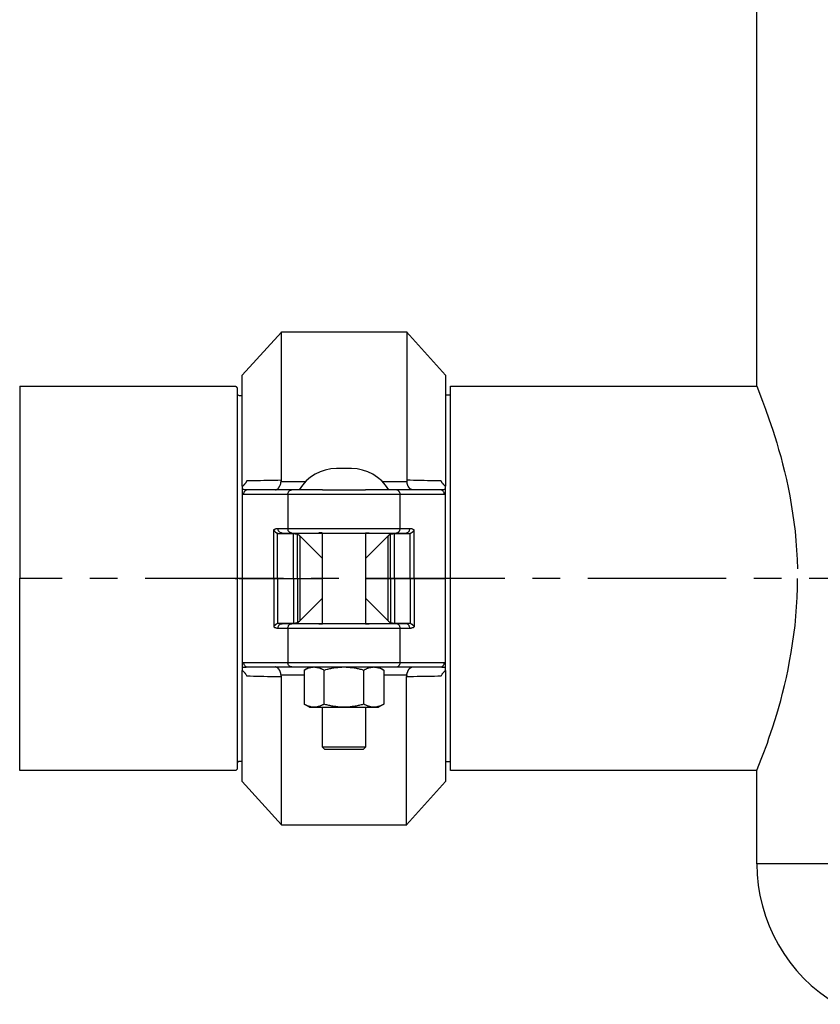
# Model space of a CAD drawing. Units: millimetres. Extents: x -8648 to 20659, y -34386 to 121930.
# Drawn here: x -426 to -242, y -31923 to -31697 of the extents above; entities that cross this region are included whole.
import ezdxf

# ---------------------------------------------------------------- set-up
doc = ezdxf.new("R2010")
doc.units = ezdxf.units.MM
doc.linetypes.add('ACHSEN', pattern=[50.8, 31.75, -6.35, 6.35, -6.35])
doc.layers.add('2DH_OBP', color=51, linetype='Continuous', lineweight=18)
doc.layers.add('2DH_PLS_Z', color=240, linetype='Continuous', lineweight=35)
doc.layers.add('at_Entity', color=7, linetype='Continuous')

# ---------------------------------------------------------------- blocks, each defined once
blk = doc.blocks.new('A$C5F6165D2')
at = {"layer": 'at_Entity', "color": 7}
for points in [[(2938.36, 502.2), (2938.36, 637.19), (2938.69, 638.06), (2939.7, 640.58), (2940.79, 643.49), (2941.16, 644.67), (2942.01, 647.23), (2942.93, 650.1), (2943.82, 653.27), (2944.27, 654.96), (2944.71, 656.7), (2945.14, 658.51), (2945.51, 660.39), (2945.89, 662.3), (2946.26, 664.3), (2946.57, 666.29), (2946.85, 668.36), (2947.13, 670.45), (2947.35, 672.55), (2947.49, 674.71), (2947.6, 676.9), (2947.67, 679.11), (2947.7, 681.27)], [(2820.32, 504.74), (2829.28, 514.66)], [(2829.28, 480.66), (2829.28, 514.67), (2858.03, 514.67), (2858.03, 480.66), (2858.03, 480.61), (2858.03, 480.54), (2858.03, 480.54), (2858.03, 480.49), (2858.03, 480.45), (2858.05, 480.42), (2858.05, 480.4), (2858.05, 480.33), (2858.05, 480.33), (2858.05, 480.28), (2852.5, 480.28)], [(2858.02, 514.67), (2866.95, 504.75)], [(2820.32, 479.26), (2820.32, 504.75)], [(2866.94, 504.74), (2866.94, 479.26)], [(2769.24, 502.2), (2769.24, 458.15)], [(2769.24, 502.2), (2818.64, 502.2), (2818.71, 502.2), (2818.8, 502.2), (2818.85, 502.16), (2818.92, 502.11), (2819.01, 502.06), (2819.06, 501.99), (2819.08, 501.94), (2819.13, 501.85), (2819.13, 501.78), (2819.13, 501.73)], [(2819.14, 501.73), (2819.14, 458.14)], [(2868.05, 414.05), (2868.05, 458.15), (2868.05, 502.2)], [(2868.05, 502.2), (2938.36, 502.2), (2939.7, 498.82), (2940.39, 496.94), (2941.16, 494.73), (2942.03, 492.14), (2942.93, 489.25), (2943.37, 487.7), (2943.84, 486.12), (2944.27, 484.41), (2944.71, 482.64), (2945.14, 480.83), (2945.56, 478.98), (2945.93, 477.05), (2946.26, 475.1), (2946.57, 473.08), (2946.88, 471.03), (2947.13, 468.94), (2947.35, 466.78), (2947.51, 464.64), (2947.6, 462.47), (2947.67, 460.29)], [(2819.63, 500.12), (2820.32, 500.12)], [(2866.94, 500.23), (2868.05, 500.23)], [(2845.36, 483.34), (2841.93, 483.34)], [(2821.35, 480.5), (2821.3, 480.45), (2821.28, 480.33), (2821.23, 480.29), (2821.18, 480.22), (2821.13, 480.17), (2821.11, 480.07), (2821.06, 480), (2821.02, 479.96), (2820.95, 479.89), (2820.9, 479.82), (2820.85, 479.75), (2820.81, 479.68), (2820.76, 479.63), (2820.69, 479.58), (2820.64, 479.53), (2820.59, 479.46), (2820.52, 479.42), (2820.48, 479.37), (2820.41, 479.32), (2820.31, 479.25)], [(2820.32, 479.26), (2820.32, 478.51), (2820.32, 477.48), (2820.32, 458.15)], [(2829.28, 480.66), (2828.45, 480.63), (2827.68, 480.61), (2826.88, 480.61), (2826.06, 480.61), (2825.26, 480.59), (2824.51, 480.54), (2823.71, 480.54), (2822.91, 480.54), (2822.11, 480.54), (2821.36, 480.49)], [(2827.94, 478.45), (2827.96, 478.45), (2827.99, 478.45), (2828.01, 478.45), (2828.01, 478.45), (2828.03, 478.45), (2828.06, 478.48), (2828.06, 478.48), (2828.1, 478.48), (2828.1, 478.48), (2828.15, 478.5), (2828.18, 478.5), (2828.18, 478.5), (2828.2, 478.5), (2828.22, 478.5), (2828.22, 478.52), (2828.25, 478.52), (2828.27, 478.57), (2828.27, 478.57), (2828.32, 478.57), (2828.32, 478.57), (2828.34, 478.57), (2828.39, 478.62), (2828.39, 478.62), (2828.41, 478.64), (2828.43, 478.64), (2828.43, 478.66), (2828.46, 478.66), (2828.48, 478.69), (2828.48, 478.71), (2828.5, 478.71), (2828.53, 478.73), (2828.53, 478.78), (2828.55, 478.78), (2828.6, 478.78), (2828.6, 478.83), (2828.6, 478.83), (2828.65, 478.88), (2828.65, 478.88), (2828.67, 478.9), (2828.69, 478.92), (2828.69, 478.95), (2828.72, 478.99), (2828.76, 478.99), (2828.76, 479.04), (2828.76, 479.04), (2828.81, 479.09), (2828.81, 479.11), (2828.81, 479.13), (2828.86, 479.16), (2828.88, 479.2), (2828.88, 479.2), (2828.88, 479.28), (2828.9, 479.3), (2828.93, 479.32), (2828.93, 479.35), (2828.95, 479.37), (2828.97, 479.42), (2828.97, 479.46), (2828.97, 479.49), (2829.02, 479.51), (2829.02, 479.58), (2829.07, 479.63), (2829.09, 479.7), (2829.12, 479.79), (2829.14, 479.86), (2829.14, 479.96), (2829.16, 480.03), (2829.19, 480.1), (2829.19, 480.19), (2829.23, 480.29)], [(2834.76, 480.29), (2829.24, 480.29), (2829.24, 480.31), (2829.24, 480.33), (2829.24, 480.4), (2829.24, 480.43), (2829.24, 480.45), (2829.24, 480.5), (2829.24, 480.52), (2829.24, 480.54), (2829.28, 480.62), (2829.28, 480.66)], [(2865.95, 480.5), (2865.15, 480.52), (2864.38, 480.54), (2863.6, 480.54), (2862.8, 480.54), (2862.03, 480.59), (2861.23, 480.62), (2860.43, 480.62), (2859.6, 480.62), (2858.8, 480.64), (2858.03, 480.66)], [(2859.34, 478.45), (2859.34, 478.45), (2859.32, 478.45), (2859.29, 478.45), (2859.25, 478.45), (2859.22, 478.45), (2859.22, 478.48), (2859.2, 478.48), (2859.18, 478.48), (2859.18, 478.48), (2859.15, 478.5), (2859.13, 478.5), (2859.11, 478.5), (2859.08, 478.5), (2859.08, 478.5), (2859.06, 478.52), (2859.04, 478.52), (2859.04, 478.57), (2859.01, 478.57), (2858.96, 478.57), (2858.96, 478.57), (2858.96, 478.57), (2858.92, 478.62), (2858.89, 478.62), (2858.87, 478.64), (2858.87, 478.64), (2858.85, 478.66), (2858.82, 478.66), (2858.82, 478.69), (2858.8, 478.71), (2858.75, 478.71), (2858.75, 478.73), (2858.75, 478.78), (2858.71, 478.78), (2858.71, 478.78), (2858.68, 478.83), (2858.66, 478.83), (2858.66, 478.88), (2858.64, 478.88), (2858.61, 478.9), (2858.61, 478.92), (2858.59, 478.95), (2858.54, 478.99), (2858.52, 478.99), (2858.52, 479.04), (2858.49, 479.04), (2858.47, 479.09), (2858.47, 479.11), (2858.47, 479.13), (2858.45, 479.16), (2858.42, 479.2), (2858.42, 479.2), (2858.4, 479.28), (2858.38, 479.3), (2858.38, 479.32), (2858.33, 479.35), (2858.33, 479.37), (2858.31, 479.42), (2858.31, 479.46), (2858.28, 479.49), (2858.26, 479.51), (2858.26, 479.58), (2858.21, 479.63), (2858.21, 479.7), (2858.19, 479.79), (2858.17, 479.86), (2858.12, 479.96), (2858.12, 480.03), (2858.12, 480.1), (2858.07, 480.19), (2858.05, 480.29)], [(2866.94, 479.26), (2866.87, 479.31), (2866.82, 479.38), (2866.75, 479.43), (2866.71, 479.48), (2866.66, 479.52), (2866.59, 479.59), (2866.54, 479.64), (2866.47, 479.69), (2866.42, 479.76), (2866.38, 479.8), (2866.33, 479.9), (2866.26, 479.95), (2866.21, 479.99), (2866.17, 480.09), (2866.12, 480.16), (2866.12, 480.2), (2866.05, 480.3), (2866, 480.35), (2865.98, 480.44), (2865.95, 480.51)], [(2866.94, 458.14), (2866.94, 477.49), (2866.94, 478.5), (2866.94, 479.25)], [(2821.54, 478.45), (2821.4, 478.45), (2821.3, 478.45), (2821.19, 478.45), (2821.07, 478.45), (2820.93, 478.48), (2820.81, 478.48), (2820.69, 478.5), (2820.6, 478.5), (2820.46, 478.5), (2820.32, 478.5)], [(2820.32, 477.48), (2820.37, 477.48), (2820.37, 477.48), (2820.44, 477.48), (2820.44, 477.48), (2820.49, 477.48), (2820.51, 477.48), (2820.53, 477.48), (2820.56, 477.48), (2820.58, 477.48), (2820.61, 477.48), (2830.76, 477.48), (2830.76, 469.54), (2828.55, 469.54)], [(2821.54, 478.45), (2821.4, 478.45), (2821.28, 478.41), (2821.14, 478.34), (2821.02, 478.26), (2820.88, 478.17), (2820.81, 478.03), (2820.69, 477.91), (2820.65, 477.75), (2820.6, 477.61), (2820.6, 477.49)], [(2838.71, 478.45), (2831.68, 478.45), (2821.55, 478.45), (2821.55, 478.45), (2821.55, 478.45), (2821.55, 478.45), (2821.55, 478.45), (2821.55, 478.45), (2821.55, 478.45), (2821.55, 478.45), (2821.55, 478.45)], [(2830.76, 477.48), (2830.78, 477.6), (2830.81, 477.74), (2830.88, 477.91), (2830.95, 478.02), (2831.07, 478.17), (2831.16, 478.28), (2831.28, 478.35), (2831.44, 478.4), (2831.56, 478.45), (2831.68, 478.45)], [(2830.76, 477.48), (2856.5, 477.48)], [(2838.71, 478.45), (2848.61, 478.45)], [(2855.59, 478.45), (2848.6, 478.45)], [(2865.74, 478.45), (2865.74, 478.45), (2865.74, 478.45), (2865.74, 478.45), (2865.74, 478.45), (2865.74, 478.45), (2865.74, 478.45), (2865.74, 478.45), (2855.58, 478.45)], [(2856.5, 477.48), (2856.5, 477.6), (2856.48, 477.74), (2856.43, 477.91), (2856.32, 478.02), (2856.24, 478.17), (2856.1, 478.28), (2856.01, 478.35), (2855.84, 478.4), (2855.73, 478.45), (2855.59, 478.45)], [(2859.76, 458.14), (2859.76, 469.26), (2859.65, 469.31), (2859.55, 469.35), (2859.43, 469.4), (2859.36, 469.43), (2859.25, 469.47), (2859.15, 469.47), (2859.08, 469.52), (2858.96, 469.52), (2858.87, 469.52), (2858.75, 469.52), (2856.5, 469.52), (2856.5, 477.49), (2866.65, 477.49), (2866.72, 477.49), (2866.75, 477.49), (2866.77, 477.49), (2866.79, 477.49), (2866.82, 477.49), (2866.84, 477.49), (2866.86, 477.49), (2866.89, 477.49), (2866.93, 477.49), (2866.93, 477.49)], [(2866.94, 478.5), (2866.82, 478.5), (2866.71, 478.5), (2866.61, 478.5), (2866.47, 478.48), (2866.35, 478.48), (2866.21, 478.46), (2866.12, 478.46), (2866, 478.46), (2865.86, 478.46), (2865.74, 478.46)], [(2866.66, 477.48), (2866.66, 477.6), (2866.63, 477.74), (2866.59, 477.91), (2866.49, 478.02), (2866.4, 478.17), (2866.28, 478.28), (2866.16, 478.35), (2866.02, 478.4), (2865.9, 478.45), (2865.74, 478.45)], [(2828.54, 469.53), (2828.42, 469.53), (2828.33, 469.53), (2828.21, 469.51), (2828.12, 469.48), (2828, 469.48), (2827.95, 469.41), (2827.83, 469.41), (2827.72, 469.37), (2827.62, 469.32), (2827.51, 469.25)], [(2827.52, 458.14), (2827.52, 469.26), (2827.54, 469.21), (2827.56, 469.17), (2827.59, 469.1), (2827.63, 469.05), (2827.68, 469.05), (2827.68, 468.98), (2827.73, 468.93), (2827.78, 468.91), (2827.85, 468.84), (2827.85, 468.81), (2827.89, 468.79), (2827.89, 468.77), (2827.94, 468.74), (2827.96, 468.72), (2827.99, 468.72), (2828.01, 468.7), (2828.03, 468.67), (2828.06, 468.67), (2828.1, 468.63), (2828.1, 468.6), (2828.18, 468.6), (2828.2, 468.58), (2828.22, 468.56), (2828.25, 468.56), (2828.27, 468.56), (2828.34, 468.56), (2828.34, 468.51), (2828.39, 468.51), (2828.41, 468.51), (2828.43, 468.48)], [(2828.43, 458.14), (2828.43, 468.48), (2828.48, 468.48), (2828.5, 468.46), (2828.55, 468.46), (2828.6, 468.46), (2828.6, 468.46), (2828.65, 468.46), (2828.69, 468.44), (2828.69, 468.44), (2828.76, 468.44), (2828.76, 468.44), (2832.03, 468.44)], [(2829.46, 468.54), (2829.34, 468.57), (2829.2, 468.57), (2829.03, 468.64), (2828.92, 468.71), (2828.8, 468.83), (2828.7, 468.94), (2828.61, 469.08), (2828.56, 469.25), (2828.54, 469.41), (2828.54, 469.53)], [(2828.77, 468.44), (2828.86, 468.46), (2828.93, 468.46), (2828.98, 468.48), (2829.03, 468.51), (2829.12, 468.51), (2829.19, 468.51), (2829.24, 468.56), (2829.33, 468.56), (2829.36, 468.56), (2829.45, 468.56)], [(2829.46, 468.54), (2831.67, 468.54), (2855.57, 468.54), (2857.83, 468.54)], [(2856.5, 469.53), (2830.76, 469.53)], [(2831.68, 468.54), (2831.56, 468.57), (2831.44, 468.57), (2831.28, 468.64), (2831.16, 468.71), (2831.07, 468.83), (2830.95, 468.94), (2830.86, 469.08), (2830.81, 469.25), (2830.78, 469.41), (2830.76, 469.53)], [(2832.03, 458.14), (2832.03, 468.44), (2832.1, 468.44), (2832.15, 468.44), (2832.24, 468.44), (2832.29, 468.44), (2832.36, 468.44), (2832.41, 468.44), (2832.48, 468.39), (2832.52, 468.39), (2832.57, 468.39), (2832.62, 468.39), (2832.67, 468.39), (2832.71, 468.39), (2832.74, 468.39), (2832.78, 468.39), (2832.85, 468.34), (2832.85, 468.34), (2832.9, 468.34), (2832.9, 468.34), (2832.95, 468.34), (2832.97, 468.3)], [(2832.96, 468.3), (2833.01, 468.3), (2833.08, 468.25), (2833.13, 468.23), (2833.18, 468.2), (2833.22, 468.13), (2833.29, 468.09), (2833.34, 468.06), (2833.39, 468.01), (2833.43, 467.97), (2833.48, 467.92), (2833.48, 458.14)], [(2832.96, 458.14), (2832.96, 468.3)], [(2833.49, 467.91), (2838.69, 462.71)], [(2838.69, 468.51), (2838.67, 468.51), (2838.67, 468.51), (2838.65, 468.51), (2838.65, 468.51), (2838.6, 468.51), (2838.6, 468.51), (2838.58, 468.56), (2838.58, 468.56), (2838.58, 468.56), (2838.55, 468.56), (2838.48, 468.56), (2838.39, 468.56), (2838.32, 468.56), (2838.27, 468.56), (2838.18, 468.56), (2838.11, 468.56), (2838.03, 468.56), (2837.96, 468.56), (2837.89, 468.56), (2837.85, 468.56)], [(2838.69, 447.7), (2838.69, 468.56)], [(2849.45, 468.54), (2849.4, 468.54), (2849.31, 468.54), (2849.24, 468.54), (2849.19, 468.54), (2849.12, 468.54), (2849.03, 468.54), (2848.96, 468.54), (2848.86, 468.54), (2848.82, 468.54), (2848.72, 468.54), (2848.72, 468.54), (2848.72, 468.54), (2848.7, 468.54), (2848.7, 468.5), (2848.65, 468.5), (2848.63, 468.5), (2848.63, 468.5), (2848.63, 468.5), (2848.6, 468.5), (2848.58, 468.5)], [(2848.59, 468.54), (2848.59, 447.69)], [(2853.8, 467.91), (2848.59, 462.71)], [(2853.8, 458.14), (2853.8, 467.9), (2853.85, 467.97), (2853.9, 468.01), (2853.97, 468.06), (2854.02, 468.09), (2854.06, 468.13), (2854.11, 468.2), (2854.13, 468.23), (2854.18, 468.25), (2854.25, 468.3), (2854.3, 468.3)], [(2854.3, 458.14), (2854.3, 468.3), (2854.32, 468.34), (2854.35, 468.34), (2854.42, 468.34), (2854.42, 468.34), (2854.46, 468.34), (2854.51, 468.39), (2854.53, 468.39), (2854.56, 468.39), (2854.63, 468.39), (2854.67, 468.39), (2854.72, 468.39), (2854.77, 468.39), (2854.82, 468.39), (2854.89, 468.39), (2854.93, 468.44), (2854.98, 468.44), (2855.05, 468.44), (2855.12, 468.44), (2855.17, 468.44), (2855.24, 468.44)], [(2855.25, 458.14), (2855.25, 468.44), (2858.49, 468.44), (2858.52, 468.44), (2858.59, 468.44), (2858.61, 468.44), (2858.66, 468.46), (2858.68, 468.46), (2858.71, 468.46), (2858.75, 468.46), (2858.75, 468.46), (2858.82, 468.48), (2858.85, 468.48)], [(2855.59, 468.54), (2855.73, 468.57), (2855.84, 468.57), (2856.01, 468.64), (2856.1, 468.71), (2856.24, 468.83), (2856.32, 468.94), (2856.43, 469.08), (2856.48, 469.25), (2856.5, 469.41), (2856.5, 469.53)], [(2857.84, 468.54), (2857.98, 468.57), (2858.1, 468.57), (2858.24, 468.64), (2858.38, 468.71), (2858.48, 468.83), (2858.59, 468.94), (2858.66, 469.08), (2858.71, 469.25), (2858.76, 469.41), (2858.76, 469.53)], [(2857.84, 468.54), (2857.89, 468.54), (2857.98, 468.54), (2858.05, 468.54), (2858.1, 468.5), (2858.17, 468.5), (2858.24, 468.5), (2858.31, 468.5), (2858.38, 468.45), (2858.43, 468.45), (2858.5, 468.43)], [(2858.85, 458.14), (2858.85, 468.48), (2858.87, 468.51), (2858.92, 468.51), (2858.96, 468.51), (2858.96, 468.56), (2859.04, 468.56), (2859.04, 468.56), (2859.08, 468.56), (2859.11, 468.58), (2859.13, 468.6), (2859.15, 468.6), (2859.18, 468.63), (2859.2, 468.67), (2859.22, 468.67), (2859.29, 468.7), (2859.29, 468.72), (2859.34, 468.72), (2859.34, 468.77), (2859.36, 468.77), (2859.39, 468.79), (2859.41, 468.81), (2859.43, 468.81), (2859.46, 468.84), (2859.51, 468.88), (2859.51, 468.91), (2859.53, 468.93), (2859.55, 468.93), (2859.58, 468.96), (2859.6, 468.98), (2859.6, 469), (2859.62, 469.05), (2859.67, 469.05), (2859.67, 469.05), (2859.67, 469.1), (2859.67, 469.1), (2859.72, 469.14), (2859.74, 469.17), (2859.74, 469.19), (2859.74, 469.21), (2859.76, 469.21), (2859.76, 469.26)], [(2769.24, 414.05), (2769.24, 458.15)], [(2778.06, 458.14), (2769.24, 458.14)], [(2818.65, 458.14), (2819.14, 458.14)], [(2819.14, 458.14), (2819.14, 414.53)], [(2819.63, 458.14), (2819.14, 458.14)], [(2819.63, 458.14), (2820.32, 458.14)], [(2820.32, 458.14), (2820.32, 438.77), (2820.32, 437.74), (2820.32, 437.01)], [(2827.52, 458.14), (2827.52, 447), (2827.63, 446.95), (2827.73, 446.88), (2827.85, 446.86), (2827.94, 446.83), (2828.01, 446.79), (2828.1, 446.79), (2828.22, 446.74), (2828.34, 446.74), (2828.43, 446.74), (2828.55, 446.74), (2830.76, 446.74), (2830.76, 438.77), (2820.61, 438.77), (2820.58, 438.77), (2820.56, 438.77), (2820.53, 438.77), (2820.51, 438.77), (2820.49, 438.77), (2820.44, 438.77), (2820.44, 438.77), (2820.37, 438.77), (2820.37, 438.77), (2820.32, 438.77)], [(2820.32, 458.14), (2827.52, 458.14), (2828.43, 458.14), (2832.03, 458.14), (2832.97, 458.14), (2833.49, 458.14), (2838.68, 458.14)], [(2828.43, 458.14), (2828.43, 447.77), (2828.41, 447.75), (2828.39, 447.75), (2828.32, 447.75), (2828.32, 447.73), (2828.27, 447.7), (2828.25, 447.7), (2828.22, 447.68), (2828.2, 447.66), (2828.18, 447.66), (2828.1, 447.63), (2828.1, 447.59), (2828.06, 447.59), (2828.03, 447.59), (2828.01, 447.54), (2827.99, 447.54), (2827.96, 447.52), (2827.94, 447.49), (2827.89, 447.49), (2827.89, 447.47), (2827.85, 447.44), (2827.85, 447.44), (2827.85, 447.37), (2827.8, 447.37), (2827.78, 447.37), (2827.75, 447.33), (2827.73, 447.33), (2827.73, 447.28), (2827.68, 447.28), (2827.68, 447.26), (2827.68, 447.23), (2827.63, 447.21), (2827.61, 447.16), (2827.61, 447.16), (2827.59, 447.16), (2827.56, 447.12), (2827.56, 447.12), (2827.56, 447.07), (2827.54, 447.05), (2827.54, 447.02), (2827.52, 447)], [(2832.03, 458.14), (2832.03, 447.82), (2828.76, 447.82), (2828.76, 447.82), (2828.69, 447.82), (2828.69, 447.82), (2828.65, 447.82), (2828.6, 447.82), (2828.6, 447.82), (2828.55, 447.82), (2828.5, 447.82), (2828.48, 447.77), (2828.43, 447.77)], [(2832.96, 458.14), (2832.96, 447.94), (2832.94, 447.94), (2832.92, 447.91), (2832.89, 447.91), (2832.85, 447.91), (2832.85, 447.87), (2832.78, 447.87), (2832.73, 447.87), (2832.71, 447.87), (2832.66, 447.87), (2832.63, 447.87), (2832.59, 447.87), (2832.52, 447.87), (2832.47, 447.82), (2832.42, 447.82), (2832.35, 447.82), (2832.28, 447.82), (2832.24, 447.82), (2832.14, 447.82), (2832.09, 447.82), (2832.02, 447.82)], [(2833.49, 458.14), (2833.49, 448.36), (2833.45, 448.29), (2833.4, 448.24), (2833.33, 448.2), (2833.28, 448.17), (2833.23, 448.13), (2833.19, 448.08), (2833.12, 448.03), (2833.07, 448.03), (2833.02, 447.96), (2832.98, 447.94)], [(2848.59, 458.14), (2853.8, 458.14), (2854.3, 458.14), (2855.24, 458.14), (2858.84, 458.14), (2859.75, 458.14)], [(2854.3, 447.93), (2854.25, 447.96), (2854.18, 448.03), (2854.13, 448.05), (2854.11, 448.07), (2854.06, 448.12), (2854.02, 448.17), (2853.97, 448.19), (2853.9, 448.26), (2853.85, 448.31), (2853.8, 448.36), (2853.8, 458.14)], [(2854.3, 458.14), (2854.3, 447.94)], [(2855.25, 458.14), (2855.25, 447.82), (2855.16, 447.82), (2855.11, 447.82), (2855.06, 447.82), (2854.99, 447.82), (2854.92, 447.82), (2854.87, 447.82), (2854.83, 447.82), (2854.78, 447.87), (2854.71, 447.87), (2854.66, 447.87), (2854.62, 447.87), (2854.57, 447.87), (2854.54, 447.87), (2854.52, 447.87), (2854.45, 447.87), (2854.4, 447.91), (2854.4, 447.91), (2854.36, 447.91), (2854.33, 447.94), (2854.31, 447.94)], [(2858.85, 458.14), (2858.85, 447.77), (2858.82, 447.77), (2858.75, 447.82), (2858.75, 447.82), (2858.71, 447.82), (2858.68, 447.82), (2858.66, 447.82), (2858.61, 447.82), (2858.59, 447.82), (2858.52, 447.82), (2858.49, 447.82), (2855.25, 447.82)], [(2859.76, 458.14), (2859.76, 447), (2859.74, 447.05), (2859.74, 447.12), (2859.67, 447.16), (2859.65, 447.16), (2859.62, 447.23), (2859.6, 447.28), (2859.55, 447.33), (2859.51, 447.37), (2859.46, 447.37), (2859.41, 447.44), (2859.39, 447.47), (2859.36, 447.49), (2859.34, 447.49), (2859.34, 447.52), (2859.29, 447.54), (2859.29, 447.54), (2859.22, 447.59), (2859.2, 447.59), (2859.18, 447.59), (2859.15, 447.63), (2859.13, 447.66), (2859.11, 447.66), (2859.08, 447.68), (2859.04, 447.7), (2859.04, 447.7), (2858.96, 447.73), (2858.94, 447.75), (2858.92, 447.75), (2858.87, 447.75), (2858.85, 447.77)], [(2859.76, 458.14), (2866.93, 458.14)], [(2866.94, 437), (2866.94, 437.73), (2866.94, 438.79), (2866.94, 458.14)], [(2868.05, 458.14), (2866.95, 458.14)], [(3155.56, 392.65), (2938.36, 392.65), (2938.36, 414.04), (2938.69, 414.91), (2939.7, 417.45), (2940.79, 420.36), (2941.16, 421.51), (2942.01, 424.05), (2942.93, 426.95), (2943.84, 430.12), (2944.27, 431.81), (2944.71, 433.55), (2945.14, 435.38), (2945.54, 437.24), (2945.89, 439.15), (2946.26, 441.14), (2946.57, 443.17), (2946.88, 445.23), (2947.13, 447.33), (2947.35, 449.44), (2947.51, 451.58), (2947.6, 453.72), (2947.67, 455.93), (2947.72, 458.14)], [(2838.69, 453.56), (2833.5, 448.36)], [(2848.59, 453.56), (2853.8, 448.36)], [(2828.54, 446.73), (2828.54, 446.85), (2828.56, 446.99), (2828.61, 447.18), (2828.7, 447.32), (2828.8, 447.44), (2828.92, 447.56), (2829.03, 447.6), (2829.2, 447.68), (2829.34, 447.7), (2829.46, 447.7)], [(2829.46, 447.7), (2829.36, 447.7), (2829.34, 447.7), (2829.24, 447.73), (2829.2, 447.73), (2829.13, 447.75), (2829.03, 447.75), (2828.99, 447.75), (2828.92, 447.77), (2828.85, 447.82), (2828.77, 447.82)], [(2855.59, 447.7), (2831.68, 447.7), (2829.47, 447.7)], [(2830.76, 446.73), (2830.78, 446.85), (2830.81, 446.99), (2830.88, 447.18), (2830.95, 447.32), (2831.07, 447.44), (2831.16, 447.56), (2831.28, 447.6), (2831.44, 447.68), (2831.56, 447.7), (2831.68, 447.7)], [(2837.85, 447.7), (2837.9, 447.7), (2837.97, 447.7), (2838.04, 447.7), (2838.11, 447.7), (2838.18, 447.7), (2838.27, 447.73), (2838.32, 447.73), (2838.39, 447.73), (2838.48, 447.73), (2838.55, 447.73), (2838.58, 447.73), (2838.58, 447.73), (2838.58, 447.73), (2838.6, 447.73), (2838.6, 447.73), (2838.65, 447.73), (2838.65, 447.73), (2838.65, 447.73), (2838.67, 447.73), (2838.7, 447.73)], [(2848.59, 447.72), (2848.61, 447.72), (2848.63, 447.72), (2848.63, 447.72), (2848.63, 447.72), (2848.66, 447.72), (2848.68, 447.72), (2848.68, 447.72), (2848.7, 447.72), (2848.7, 447.72), (2848.7, 447.72), (2848.82, 447.72), (2848.87, 447.72), (2848.96, 447.72), (2849.03, 447.72), (2849.1, 447.7), (2849.17, 447.7), (2849.24, 447.7), (2849.31, 447.7), (2849.41, 447.7), (2849.46, 447.7)], [(2857.84, 447.7), (2855.58, 447.7)], [(2856.5, 446.73), (2856.5, 446.85), (2856.48, 446.99), (2856.43, 447.18), (2856.32, 447.32), (2856.24, 447.44), (2856.1, 447.56), (2856.01, 447.6), (2855.84, 447.68), (2855.73, 447.7), (2855.59, 447.7)], [(2858.49, 447.83), (2858.42, 447.8), (2858.38, 447.78), (2858.31, 447.76), (2858.24, 447.76), (2858.17, 447.76), (2858.12, 447.71), (2858.05, 447.71), (2857.98, 447.71), (2857.91, 447.71), (2857.84, 447.71)], [(2858.76, 446.73), (2858.76, 446.85), (2858.71, 446.99), (2858.64, 447.18), (2858.59, 447.32), (2858.48, 447.44), (2858.38, 447.56), (2858.24, 447.6), (2858.1, 447.68), (2857.98, 447.7), (2857.84, 447.7)], [(2830.76, 446.73), (2856.5, 446.73)], [(2866.94, 438.78), (2866.92, 438.78), (2866.89, 438.78), (2866.87, 438.78), (2866.82, 438.78), (2866.82, 438.78), (2866.8, 438.78), (2866.75, 438.78), (2866.75, 438.78), (2866.71, 438.78), (2866.66, 438.78), (2856.5, 438.78), (2856.5, 446.73), (2858.76, 446.73)], [(2858.76, 446.73), (2858.88, 446.73), (2858.97, 446.73), (2859.09, 446.73), (2859.16, 446.78), (2859.25, 446.78), (2859.35, 446.83), (2859.44, 446.85), (2859.56, 446.9), (2859.65, 446.95), (2859.77, 446.99)], [(2820.6, 438.78), (2820.6, 438.66), (2820.65, 438.5), (2820.7, 438.36), (2820.79, 438.19), (2820.86, 438.08), (2821, 437.96), (2821.14, 437.89), (2821.28, 437.84), (2821.4, 437.82), (2821.54, 437.82)], [(2856.5, 438.78), (2830.76, 438.78)], [(2831.68, 437.81), (2831.56, 437.81), (2831.44, 437.84), (2831.28, 437.88), (2831.16, 437.98), (2831.07, 438.07), (2830.95, 438.19), (2830.86, 438.35), (2830.81, 438.49), (2830.78, 438.66), (2830.76, 438.78)], [(2855.59, 437.81), (2855.68, 437.81), (2855.75, 437.81), (2855.8, 437.81), (2855.87, 437.84), (2855.96, 437.86), (2856.01, 437.93), (2856.06, 437.93), (2856.13, 437.98), (2856.17, 438.02), (2856.24, 438.07), (2856.27, 438.12), (2856.32, 438.19), (2856.39, 438.26), (2856.41, 438.33), (2856.46, 438.4), (2856.46, 438.49), (2856.5, 438.57), (2856.5, 438.64), (2856.5, 438.73), (2856.5, 438.78)], [(2865.74, 437.81), (2865.9, 437.81), (2866.02, 437.84), (2866.16, 437.88), (2866.28, 437.98), (2866.4, 438.07), (2866.49, 438.19), (2866.59, 438.35), (2866.63, 438.49), (2866.66, 438.66), (2866.66, 438.78)], [(2820.32, 437.72), (2820.46, 437.75), (2820.58, 437.75), (2820.7, 437.75), (2820.79, 437.75), (2820.91, 437.77), (2821.05, 437.77), (2821.19, 437.77), (2821.29, 437.82), (2821.4, 437.82), (2821.55, 437.82)], [(2820.32, 411.52), (2820.32, 437.01)], [(2820.32, 436.96), (2820.42, 436.94), (2820.46, 436.89), (2820.53, 436.85), (2820.58, 436.8), (2820.65, 436.73), (2820.7, 436.68), (2820.75, 436.64), (2820.79, 436.56), (2820.84, 436.49), (2820.91, 436.45), (2820.96, 436.38), (2821.01, 436.31), (2821.05, 436.26), (2821.12, 436.19), (2821.15, 436.09), (2821.19, 436.02), (2821.24, 435.98), (2821.26, 435.88), (2821.29, 435.81), (2821.36, 435.77)], [(2821.54, 437.81), (2821.54, 437.81), (2821.54, 437.81), (2821.54, 437.81), (2821.54, 437.81), (2821.54, 437.81), (2821.54, 437.81), (2821.54, 437.81), (2821.54, 437.81), (2831.67, 437.81), (2855.58, 437.81), (2865.74, 437.81), (2865.74, 437.81), (2865.74, 437.81), (2865.74, 437.81), (2865.74, 437.81), (2865.74, 437.81), (2865.74, 437.81), (2865.74, 437.81)], [(2829.23, 435.98), (2829.18, 436.1), (2829.18, 436.14), (2829.18, 436.24), (2829.13, 436.31), (2829.13, 436.4), (2829.11, 436.47), (2829.09, 436.52), (2829.06, 436.61), (2829.04, 436.68), (2829.01, 436.73), (2828.99, 436.8), (2828.99, 436.8), (2828.99, 436.85), (2828.97, 436.9), (2828.92, 436.92), (2828.92, 436.94), (2828.9, 436.97), (2828.87, 437.01), (2828.87, 437.01), (2828.87, 437.06), (2828.85, 437.11), (2828.83, 437.11), (2828.8, 437.15), (2828.8, 437.15), (2828.76, 437.2), (2828.76, 437.23), (2828.76, 437.27), (2828.71, 437.27), (2828.69, 437.32), (2828.69, 437.34), (2828.66, 437.34), (2828.64, 437.37), (2828.64, 437.39), (2828.61, 437.41), (2828.59, 437.44), (2828.59, 437.44), (2828.54, 437.48), (2828.54, 437.48), (2828.54, 437.53), (2828.5, 437.55), (2828.47, 437.55), (2828.47, 437.58), (2828.45, 437.58), (2828.43, 437.6), (2828.43, 437.6), (2828.4, 437.63), (2828.38, 437.65), (2828.38, 437.65), (2828.33, 437.65), (2828.33, 437.7), (2828.26, 437.72), (2828.26, 437.72), (2828.22, 437.72), (2828.17, 437.77), (2828.14, 437.77), (2828.1, 437.77), (2828.07, 437.77), (2828, 437.77), (2827.98, 437.81), (2827.93, 437.81)], [(2834.5, 437.11), (2834.61, 437.15), (2834.71, 437.23), (2834.83, 437.27), (2834.94, 437.34), (2835.04, 437.39), (2835.15, 437.44), (2835.25, 437.48), (2835.39, 437.53), (2835.48, 437.58), (2835.63, 437.6), (2835.74, 437.65), (2835.86, 437.7), (2835.95, 437.7), (2836.07, 437.72), (2836.17, 437.77), (2836.31, 437.77), (2836.45, 437.77), (2836.54, 437.77), (2836.66, 437.81), (2836.78, 437.81), (2836.82, 437.81), (2836.87, 437.81), (2836.94, 437.77), (2837.01, 437.77), (2837.06, 437.77), (2837.11, 437.77), (2837.2, 437.77), (2837.25, 437.77), (2837.29, 437.77), (2837.36, 437.77), (2837.41, 437.72), (2837.46, 437.72), (2837.51, 437.7), (2837.58, 437.7), (2837.62, 437.7), (2837.69, 437.7), (2837.74, 437.65), (2837.83, 437.65), (2837.88, 437.63), (2837.93, 437.6), (2838.07, 437.58), (2838.16, 437.53), (2838.28, 437.48), (2838.38, 437.44), (2838.47, 437.39), (2838.61, 437.34), (2838.7, 437.27), (2838.85, 437.23), (2838.96, 437.15), (2839.06, 437.11), (2839.06, 429.28), (2838.96, 429.21), (2838.85, 429.16), (2838.7, 429.11), (2838.61, 429.04), (2838.47, 429), (2838.38, 428.95), (2838.28, 428.88), (2838.16, 428.83), (2838.07, 428.81), (2837.93, 428.76), (2837.88, 428.74), (2837.83, 428.74), (2837.74, 428.72), (2837.69, 428.72), (2837.62, 428.67), (2837.58, 428.67), (2837.51, 428.67), (2837.46, 428.67), (2837.41, 428.62), (2837.36, 428.62), (2837.29, 428.62), (2837.25, 428.6), (2837.2, 428.6), (2837.11, 428.6), (2837.06, 428.57), (2837.01, 428.57), (2836.94, 428.57), (2836.87, 428.57), (2836.82, 428.57), (2836.78, 428.57), (2836.66, 428.57), (2836.54, 428.57), (2836.45, 428.6), (2836.31, 428.6), (2836.17, 428.62), (2836.07, 428.67), (2835.95, 428.67), (2835.86, 428.72), (2835.74, 428.74), (2835.63, 428.76), (2835.48, 428.81), (2835.39, 428.83), (2835.25, 428.88), (2835.15, 428.95), (2835.04, 429), (2834.94, 429.04), (2834.83, 429.11), (2834.71, 429.16), (2834.61, 429.21), (2834.5, 429.28)], [(2834.5, 437.11), (2835.7, 437.81)], [(2834.5, 437.11), (2834.5, 429.28)], [(2839.06, 437.11), (2839.3, 437.15), (2839.51, 437.23), (2839.75, 437.27), (2839.96, 437.34), (2840.19, 437.39), (2840.43, 437.44), (2840.64, 437.48), (2840.87, 437.53), (2841.11, 437.58), (2841.34, 437.6), (2841.56, 437.65), (2841.79, 437.7), (2842.03, 437.7), (2842.26, 437.72), (2842.5, 437.77), (2842.73, 437.77), (2842.94, 437.77), (2843.18, 437.77), (2843.41, 437.81), (2843.65, 437.81), (2843.86, 437.81), (2844.12, 437.77), (2844.35, 437.77), (2844.57, 437.77), (2844.8, 437.77), (2845.04, 437.72), (2845.27, 437.7), (2845.53, 437.7), (2845.74, 437.65), (2845.95, 437.6), (2846.19, 437.58), (2846.45, 437.53), (2846.66, 437.48), (2846.87, 437.44), (2847.1, 437.39), (2847.32, 437.34), (2847.57, 437.27), (2847.79, 437.23), (2848, 437.15), (2848.21, 437.11)], [(2848.21, 429.28), (2848.21, 437.11), (2848.33, 437.15), (2848.45, 437.22), (2848.54, 437.27), (2848.68, 437.34), (2848.8, 437.39), (2848.9, 437.43), (2849.04, 437.51), (2849.13, 437.53), (2849.25, 437.58), (2849.34, 437.6), (2849.46, 437.65), (2849.58, 437.69), (2849.72, 437.72), (2849.81, 437.72), (2849.95, 437.76), (2850.05, 437.76), (2850.17, 437.76), (2850.31, 437.76), (2850.38, 437.81), (2850.52, 437.81), (2850.59, 437.81), (2850.64, 437.81), (2850.68, 437.76), (2850.73, 437.76), (2850.8, 437.76), (2850.87, 437.76), (2850.92, 437.76), (2850.96, 437.76), (2851.06, 437.76), (2851.11, 437.76), (2851.15, 437.72), (2851.22, 437.72), (2851.29, 437.72), (2851.34, 437.72), (2851.39, 437.69), (2851.43, 437.69), (2851.51, 437.65), (2851.55, 437.65), (2851.6, 437.62), (2851.67, 437.6), (2851.79, 437.58), (2851.93, 437.53), (2852.02, 437.51), (2852.14, 437.43), (2852.26, 437.39), (2852.35, 437.34), (2852.47, 437.27), (2852.56, 437.22), (2852.68, 437.15), (2852.8, 437.11), (2852.8, 429.28), (2852.68, 429.21), (2852.56, 429.16), (2852.47, 429.11), (2852.35, 429.04), (2852.26, 429), (2852.14, 428.95), (2852.02, 428.9), (2851.93, 428.83), (2851.79, 428.81), (2851.67, 428.76), (2851.6, 428.74), (2851.55, 428.74), (2851.51, 428.71), (2851.43, 428.71), (2851.39, 428.69), (2851.34, 428.69), (2851.29, 428.67), (2851.22, 428.67), (2851.15, 428.62), (2851.11, 428.62), (2851.06, 428.62), (2850.96, 428.6), (2850.92, 428.6), (2850.87, 428.6), (2850.8, 428.57), (2850.73, 428.57), (2850.68, 428.57), (2850.64, 428.57), (2850.59, 428.57), (2850.52, 428.57), (2850.38, 428.57), (2850.31, 428.57), (2850.17, 428.6), (2850.05, 428.6), (2849.95, 428.62), (2849.81, 428.67), (2849.72, 428.69), (2849.58, 428.71), (2849.46, 428.74), (2849.34, 428.76), (2849.25, 428.81), (2849.13, 428.83), (2849.04, 428.9), (2848.9, 428.95), (2848.8, 429), (2848.68, 429.04), (2848.54, 429.11), (2848.45, 429.16), (2848.33, 429.21), (2848.21, 429.28), (2848.21, 429.28)], [(2851.56, 437.81), (2852.81, 437.11)], [(2858.05, 435.98), (2858.08, 436.1), (2858.1, 436.14), (2858.1, 436.24), (2858.12, 436.31), (2858.17, 436.4), (2858.17, 436.47), (2858.22, 436.52), (2858.22, 436.61), (2858.26, 436.68), (2858.26, 436.73), (2858.29, 436.8), (2858.31, 436.8), (2858.31, 436.85), (2858.33, 436.9), (2858.33, 436.92), (2858.38, 436.94), (2858.38, 436.97), (2858.38, 437.01), (2858.43, 437.01), (2858.43, 437.06), (2858.45, 437.11), (2858.48, 437.11), (2858.48, 437.15), (2858.48, 437.15), (2858.5, 437.2), (2858.52, 437.23), (2858.52, 437.27), (2858.55, 437.27), (2858.59, 437.32), (2858.59, 437.34), (2858.59, 437.34), (2858.64, 437.37), (2858.64, 437.39), (2858.64, 437.41), (2858.69, 437.44), (2858.71, 437.44), (2858.71, 437.48), (2858.73, 437.48), (2858.76, 437.53), (2858.76, 437.55), (2858.8, 437.55), (2858.8, 437.58), (2858.8, 437.58), (2858.85, 437.6), (2858.88, 437.6), (2858.88, 437.63), (2858.9, 437.65), (2858.92, 437.65), (2858.95, 437.65), (2858.97, 437.7), (2858.99, 437.72), (2859.02, 437.72), (2859.09, 437.72), (2859.11, 437.77), (2859.16, 437.77), (2859.18, 437.77), (2859.23, 437.77), (2859.25, 437.77), (2859.3, 437.81), (2859.35, 437.81)], [(2865.74, 437.81), (2865.86, 437.81), (2866, 437.81), (2866.12, 437.77), (2866.21, 437.77), (2866.35, 437.77), (2866.49, 437.77), (2866.61, 437.77), (2866.7, 437.77), (2866.82, 437.77), (2866.94, 437.72)], [(2865.95, 435.77), (2865.97, 435.81), (2866, 435.89), (2866.07, 435.98), (2866.12, 436.03), (2866.14, 436.1), (2866.16, 436.19), (2866.21, 436.26), (2866.28, 436.31), (2866.33, 436.36), (2866.37, 436.43), (2866.42, 436.5), (2866.49, 436.57), (2866.54, 436.61), (2866.59, 436.68), (2866.66, 436.73), (2866.7, 436.8), (2866.77, 436.85), (2866.82, 436.9), (2866.87, 436.94), (2866.94, 436.97)], [(2866.94, 437), (2866.94, 411.52)], [(2821.35, 435.77), (2822.1, 435.74), (2822.9, 435.72), (2823.7, 435.72), (2824.5, 435.67), (2825.25, 435.67), (2826.07, 435.65), (2826.87, 435.65), (2827.67, 435.63), (2828.45, 435.63), (2829.27, 435.6), (2829.27, 401.59)], [(2829.28, 435.61), (2829.28, 435.66), (2829.25, 435.68), (2829.25, 435.73), (2829.25, 435.77), (2829.25, 435.82), (2829.25, 435.84), (2829.25, 435.87), (2829.25, 435.91), (2829.25, 435.94), (2829.23, 435.98), (2834.5, 435.98)], [(2852.8, 435.98), (2858.04, 435.98), (2858.04, 435.96), (2858.04, 435.93), (2858.04, 435.86), (2858.04, 435.84), (2858.02, 435.81), (2858.02, 435.77), (2858.02, 435.72), (2858.02, 435.67), (2858.02, 435.65), (2858.02, 435.6)], [(2866.94, 411.52), (2858.01, 401.6), (2858.01, 435.62), (2858.81, 435.62), (2859.61, 435.62), (2860.43, 435.67), (2861.23, 435.67), (2862.03, 435.67), (2862.8, 435.67), (2863.58, 435.71), (2864.38, 435.71), (2865.15, 435.74), (2865.95, 435.76)], [(2835.7, 428.57), (2834.5, 429.28)], [(2848.21, 429.28), (2848, 429.21), (2847.79, 429.16), (2847.56, 429.11), (2847.32, 429.04), (2847.11, 429), (2846.87, 428.95), (2846.66, 428.9), (2846.43, 428.83), (2846.19, 428.81), (2845.96, 428.76), (2845.75, 428.74), (2845.51, 428.71), (2845.28, 428.69), (2845.04, 428.67), (2844.81, 428.62), (2844.57, 428.6), (2844.36, 428.6), (2844.12, 428.57), (2843.86, 428.57), (2843.65, 428.57), (2843.42, 428.57), (2843.18, 428.57), (2842.95, 428.6), (2842.74, 428.6), (2842.5, 428.62), (2842.27, 428.67), (2842.03, 428.69), (2841.77, 428.71), (2841.56, 428.74), (2841.35, 428.76), (2841.11, 428.81), (2840.86, 428.83), (2840.64, 428.9), (2840.43, 428.95), (2840.2, 429), (2839.94, 429.04), (2839.73, 429.11), (2839.52, 429.16), (2839.28, 429.21), (2839.07, 429.28)], [(2852.8, 429.28), (2851.55, 428.57)], [(2835.7, 428.57), (2836.78, 428.57), (2843.64, 428.57), (2850.53, 428.57), (2851.56, 428.57)], [(2838.69, 419.44), (2838.69, 428.58)], [(2848.59, 428.57), (2848.59, 419.43)], [(2848.59, 419.44), (2838.69, 419.44)], [(2839.19, 418.95), (2838.7, 419.44)], [(2839.19, 418.95), (2848.1, 418.95)], [(2848.59, 419.44), (2848.12, 418.95)], [(2820.32, 416.14), (2819.64, 416.14)], [(2868.05, 416.04), (2866.95, 416.04)], [(2818.65, 414.05), (2769.26, 414.05)], [(2819.14, 414.54), (2819.14, 414.49), (2819.14, 414.38), (2819.09, 414.33), (2819.07, 414.26), (2819.02, 414.21), (2818.93, 414.16), (2818.86, 414.09), (2818.81, 414.07), (2818.72, 414.05), (2818.65, 414.05)], [(2938.36, 414.05), (2868.05, 414.05)], [(2820.32, 411.52), (2829.28, 401.6)], [(2829.28, 401.6), (2858.03, 401.6)]]:
    blk.add_lwpolyline(points, dxfattribs=at)
at = {"layer": 'at_Entity', "color": 1, "linetype": 'ACHSEN'}
blk.add_lwpolyline([(3286.96, 458.14), (2778.07, 458.14)], dxfattribs=at)
at = {"layer": 'at_Entity', "color": 7}
for centre, radius, start, end in [((2819.63, 500.62), 0.494, 179.9858, 270.0142), ((2841.96, 473.38), 9.96, 90.2208, 149.4048), ((2845.33, 473.34), 9.99, 30.7058, 89.8044), ((2819.64, 415.64), 0.499, 90.5972, 179.4028), ((2975.86, 392.69), 37.49, 180.0453, 239.4445)]:
    blk.add_arc(centre, radius, start, end, dxfattribs=at)
blk = doc.blocks.new('A$C1E0E55D0')
at = {"layer": '2DH_OBP', "color": 51, "lineweight": 20}
blk.add_blockref('A$C5F6165D2', (0, 0), dxfattribs=at)

msp = doc.modelspace()

# ---------------------------------------------------------------- block references
at = {"layer": '2DH_PLS_Z'}
msp.add_blockref('A$C1E0E55D0', (-3195.04, -32283.14), dxfattribs=at)

doc.saveas('drawing.dxf')
